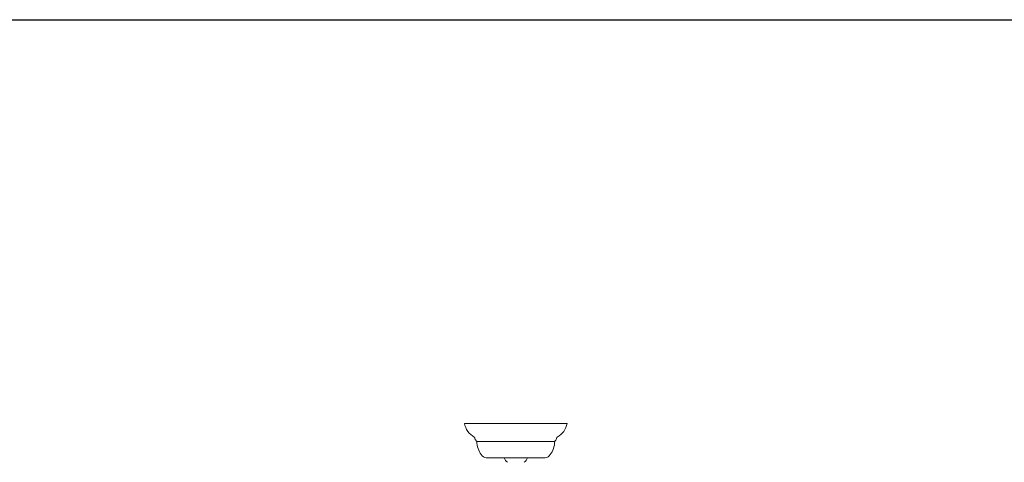
# Model space of a CAD drawing. Units: inches. Extents: x 0 to 677, y 0 to 330.
# Drawn here: x 145 to 193, y 308 to 330 of the extents above; entities that cross this region are included whole.
import ezdxf

# ---------------------------------------------------------------- set-up
doc = ezdxf.new("R2010")
doc.units = ezdxf.units.IN
doc.header["$MEASUREMENT"] = 0

# ---------------------------------------------------------------- blocks, each defined once
blk = doc.blocks.new('MR2-P1AA-17')
at = {"color": 7, "linetype": 'Continuous', "lineweight": 15}
for p, q in [((171.902, 310.021), (166.852, 310.021)), ((171.293, 309.128), (167.46, 309.128)), ((170.827, 308.321), (167.927, 308.321))]:
    blk.add_line(p, q, dxfattribs=at)
for centre, radius, start, end in [((167.821, 310.205), 0.987, 190.7878, 240.8189), ((170.932, 310.205), 0.987, 299.1811, 349.2122), ((167.315, 309.3), 0.05, 0.4484, 60.8189), ((171.438, 309.3), 0.05, 119.1811, 179.5516), ((167.534, 309.302), 0.168, 180.4484, 235.5513), ((167.41, 309.122), 0.05, 6.7964, 55.5513), ((168.621, 309.171), 1.162, 182.1498, 216.2398), ((170.132, 309.171), 1.162, 323.7602, 357.8502), ((171.343, 309.122), 0.05, 124.4487, 173.2036), ((171.219, 309.302), 0.168, 304.4487, 359.5516), ((167.985, 308.669), 0.354, 211.5172, 260.4414), ((170.768, 308.669), 0.354, 279.5586, 328.4828), ((169.345, 308.572), 0.599, 204.8128, 230.7594), ((169.408, 308.572), 0.599, 309.2406, 335.1872)]:
    blk.add_arc(centre, radius, start, end, dxfattribs=at)

msp = doc.modelspace()

# ---------------------------------------------------------------- linework, layer by layer
at = {"color": 7}
msp.add_line((0, 329.866), (677.213, 329.866), dxfattribs=at)

# ---------------------------------------------------------------- block references
msp.add_blockref('MR2-P1AA-17', (0, 0))

doc.saveas('drawing.dxf')
